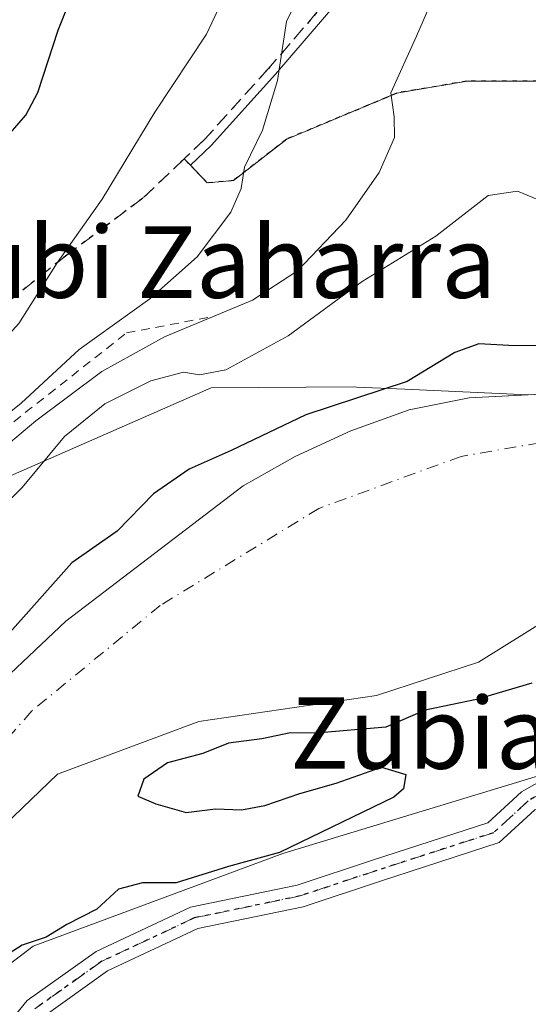
# Model space of a CAD drawing. Units: metres. Extents: x 614041 to 617484, y 4743249 to 4745627.
# Drawn here: x 615637 to 615693, y 4745295 to 4745405 of the extents above; entities that cross this region are included whole.
import ezdxf
from ezdxf.enums import TextEntityAlignment as Align

# ---------------------------------------------------------------- set-up
doc = ezdxf.new("R2010")
doc.units = ezdxf.units.M
doc.header["$MEASUREMENT"] = 0
for name, pattern in [('DGN Style 2', [1.6480167562047852, 0.988810053722871, -0.6592067024819142]), ('DGN Style 3', [2.307223458686699, 1.648016756204785, -0.6592067024819142]), ('DGN Style 4', [2.6384748266838614, 1.318413404963828, -0.6592067024819142, 0.001648016756204785, -0.6592067024819142]), ('DGN Style 5', [1.1536117293433497, 0.4944050268614355, -0.6592067024819142])]:
    doc.linetypes.add(name, pattern=pattern)
for name, color, linetype, lineweight in [('Arbolado forestal CxS', 92, 'Continuous', 0), ('Corriente natural Cxs', 4, 'Continuous', 13), ('Corriente natural eje', 4, 'DGN Style 4', 0), ('Cultivos herbáceos CxS', 92, 'Continuous', 0), ('Curva de nivel maestra', 30, 'Continuous', 30), ('Curva de nivel normal', 30, 'Continuous', 0), ('Escarpado lineal', 30, 'DGN Style 2', 0), ('Matorral CxS', 135, 'Continuous', 0), ('Núcleo urbano CxS', 7, 'Continuous', 0), ('Pista pavimentada Cxs', 135, 'Continuous', 0), ('Pista pavimentada eje', 135, 'DGN Style 4', 0), ('Ruta', 7, 'DGN Style 5', 30), ('Senda', 7, 'DGN Style 3', 0), ('Senda no paivmentada conexión', 7, 'DGN Style 3', 0), ('Senda pavimentada', 7, 'DGN Style 3', 0), ('Suelo desnudo CxS', 253, 'Continuous', 0), ('Texto cartográfico', 7, 'Continuous', 0), ('Área de descanso CxS', 135, 'Continuous', 0)]:
    doc.layers.add(name, color=color, linetype=linetype, lineweight=lineweight)
doc.styles.add('Style-Arial', font='txt')

# ---------------------------------------------------------------- blocks, each defined once
blk = doc.blocks.new('*U17')
at = {"layer": 'Suelo desnudo CxS', "color": 253, "linetype": 'Continuous', "lineweight": 0}
for points in [[(615758.3635, 4745343.07, 448.3010999999969), (615746.0536000002, 4745345.5033, 448.7942999999942), (615744.4935999997, 4745345.811699999, 448.7016000000004), (615742.4192000004, 4745346.454700001, 448.5589999999939), (615736.5560999997, 4745348.272299999, 448.2869000000064), (615733.4358999999, 4745348.937899999, 448.2988999999943), (615730.6030000001, 4745349.542300001, 448.1426000000066), (615724.1897, 4745349.891000001, 447.9695000000065), (615718.3969999999, 4745348.753799999, 447.9486999999936), (615715.2703, 4745348.140000001, 447.9309999999969), (615709.7141000004, 4745346.0233, 448.023199999996), (615698.3370000003, 4745340.202500001, 448.5228000000062), (615687.7536000004, 4745333.587900001, 448.9988000000012), (615676.3765000004, 4745329.8837, 448.7811999999976), (615656.5327000003, 4745326.973300001, 448.2939000000042), (615640.7429999998, 4745321.085000001, 447.8141000000033), (615626.9901000002, 4745307.860099999, 447.3233000000037), (615622.9101999998, 4745303.380100001, 447.3690000000061), (615619.1501000002, 4745298.5801, 447.5561000000016), (615615.7501999997, 4745293.0601, 447.5819999999949)], [(615604.1101000002, 4745293.780099999, 449.2850999999937), (615607.3101000005, 4745299.460100001, 448.8521000000038), (615610.7901, 4745304.8201, 448.6684999999998), (615619.2302000001, 4745315.300100001, 448.698000000004), (615622.7901, 4745319.460100001, 448.8867000000028), (615631.3501000004, 4745328.420100001, 449.2477000000072), (615641.6700999998, 4745338.1801, 449.1217999999935), (615661.4700999996, 4745353.300100001, 449.1260000000038), (615667.3101000005, 4745356.5801, 449.440499999997), (615673.5100999996, 4745359.460100001, 449.195000000007), (615680.0301999999, 4745361.780099999, 449.5152999999991), (615686.7100999998, 4745363.140100001, 449.235400000005), (615693.3278000001, 4745363.4779, 448.9527999999991), (615714.3300999999, 4745364.550100001, 448.9113000000071), (615714.8702999996, 4745364.577400001, 448.9294999999984), (615716.5100999996, 4745364.6601, 448.9847000000009), (615721.8799999999, 4745363.7565, 448.9600999999967), (615722.7500999998, 4745363.610099999, 448.9533999999985), (615728.8701, 4745362.5801, 449.0840000000026), (615736.2701000003, 4745360.710100001, 449.3758999999991), (615736.8798000002, 4745360.5559, 449.3879000000015), (615745.9770000001, 4745358.254799999, 449.4609999999957), (615747.3002000004, 4745357.920100001, 449.3466000000044), (615749.1886, 4745357.442399999, 449.3019999999961)]]:
    blk.add_polyline3d(points, dxfattribs=at)

msp = doc.modelspace()

# ---------------------------------------------------------------- linework, layer by layer
at = {"layer": 'Arbolado forestal CxS', "color": 92, "linetype": 'Continuous', "lineweight": 0}
for points in [[(615693.3278000001, 4745363.4779, 448.9527999999991), (615679.5472999997, 4745364.101299999, 450.1768000000012), (615674.1335000005, 4745364.346100001, 450.9498000000021), (615673.8085000003, 4745364.360900001, 451.004700000005), (615657.9285000004, 4745364.244100001, 455.3588000000018), (615622.4631000003, 4745348.7345, 465.1064999999944), (615595.3375000004, 4745321.2139, 473.8564999999944), (615575.9993000003, 4745269.604900001, 466.3834000000061), (615567.5241, 4745208.5471, 464.2244000000064), (615564.6310999999, 4745167.226100001, 467.0062000000034)], [(615575.9993000003, 4745269.604900001, 466.3834000000061), (615595.3375000004, 4745321.2139, 473.8564999999944), (615622.4631000003, 4745348.7345, 465.1064999999944), (615657.9285000004, 4745364.244100001, 455.3588000000018), (615673.8085000003, 4745364.360900001, 451.004700000005), (615674.1335000005, 4745364.346100001, 450.9498000000021), (615679.5472999997, 4745364.101299999, 450.1768000000012), (615693.3278000001, 4745363.4779, 448.9527999999991), (615686.7100999998, 4745363.140100001, 449.235400000005), (615680.0301999999, 4745361.780099999, 449.5152999999991), (615673.5100999996, 4745359.460100001, 449.195000000007), (615667.3101000005, 4745356.5801, 449.440499999997), (615661.4700999996, 4745353.300100001, 449.1260000000038), (615641.6700999998, 4745338.1801, 449.1217999999935), (615631.3501000004, 4745328.420100001, 449.2477000000072), (615622.7901, 4745319.460100001, 448.8867000000028), (615619.2302000001, 4745315.300100001, 448.698000000004), (615610.7901, 4745304.8201, 448.6684999999998), (615607.3101000005, 4745299.460100001, 448.8521000000038), (615604.1101000002, 4745293.780099999, 449.2850999999937)], [(615693.3278000001, 4745363.4779, 448.9527999999991), (615686.7100999998, 4745363.140100001, 449.235400000005), (615680.0301999999, 4745361.780099999, 449.5152999999991), (615673.5100999996, 4745359.460100001, 449.195000000007), (615667.3101000005, 4745356.5801, 449.440499999997), (615661.4700999996, 4745353.300100001, 449.1260000000038), (615641.6700999998, 4745338.1801, 449.1217999999935), (615631.3501000004, 4745328.420100001, 449.2477000000072), (615622.7901, 4745319.460100001, 448.8867000000028), (615619.2302000001, 4745315.300100001, 448.698000000004), (615610.7901, 4745304.8201, 448.6684999999998), (615607.3101000005, 4745299.460100001, 448.8521000000038), (615604.1101000002, 4745293.780099999, 449.2850999999937)], [(615615.7501999997, 4745293.0601, 447.5819999999949), (615619.1501000002, 4745298.5801, 447.5561000000016), (615622.9101999998, 4745303.380100001, 447.3690000000061), (615626.9901000002, 4745307.860099999, 447.3233000000037), (615640.7429999998, 4745321.085000001, 447.8141000000033), (615656.5327000003, 4745326.973300001, 448.2939000000042), (615676.3765000004, 4745329.8837, 448.7811999999976), (615687.7536000004, 4745333.587900001, 448.9988000000012), (615698.3370000003, 4745340.202500001, 448.5228000000062), (615709.7141000004, 4745346.0233, 448.023199999996), (615715.2703, 4745348.140000001, 447.9309999999969), (615718.3969999999, 4745348.753799999, 447.9486999999936), (615721.4600999998, 4745335.0101, 452.0326999999961), (615721.9200999998, 4745335.100099999, 452.0847000000067), (615723.0701000001, 4745330.1801, 453.3546999999963), (615724.2247000001, 4745326.8356, 454.0402999999933), (615717.2512999997, 4745327.829500001, 452.7728000000062), (615665.9073000001, 4745312.202099999, 449.8950999999943), (615638.0290999999, 4745301.831300001, 449.5314000000071), (615617.8076999999, 4745286.432499999, 448.7063999999955)], [(615718.3969999999, 4745348.753799999, 447.9486999999936), (615715.2703, 4745348.140000001, 447.9309999999969), (615709.7141000004, 4745346.0233, 448.023199999996), (615698.3370000003, 4745340.202500001, 448.5228000000062), (615687.7536000004, 4745333.587900001, 448.9988000000012), (615676.3765000004, 4745329.8837, 448.7811999999976), (615656.5327000003, 4745326.973300001, 448.2939000000042), (615640.7429999998, 4745321.085000001, 447.8141000000033), (615626.9901000002, 4745307.860099999, 447.3233000000037), (615622.9101999998, 4745303.380100001, 447.3690000000061), (615619.1501000002, 4745298.5801, 447.5561000000016), (615615.7501999997, 4745293.0601, 447.5819999999949)], [(615724.2247000001, 4745326.8356, 454.0402999999933), (615717.2512999997, 4745327.829500001, 452.7728000000062), (615665.9073000001, 4745312.202099999, 449.8950999999943), (615638.0290999999, 4745301.831300001, 449.5314000000071), (615617.8076999999, 4745286.432499999, 448.7063999999955), (615608.4839000005, 4745256.501700001, 448.876099999994), (615606.3995000003, 4745189.771700001, 448.4060999999929), (615615.8006999996, 4745115.501700001, 447.194399999993), (615628.2593, 4745058.409499999, 448.3506999999955), (615632.5708999997, 4745042.954500001, 448.3950000000041), (615642.5850999998, 4745007.049500001, 449.2667999999976), (615656.2358999997, 4745003.2599, 452.5629999999946)]]:
    msp.add_polyline3d(points, dxfattribs=at)
at = {"layer": 'Corriente natural Cxs', "color": 4, "linetype": 'Continuous', "lineweight": 13}
for points in [[(615604.1101000002, 4745293.780099999, 449.2850999999937), (615607.3101000005, 4745299.460100001, 448.8521000000038), (615610.7901, 4745304.8201, 448.6684999999998), (615619.2301000003, 4745315.300100001, 448.698000000004), (615622.7901, 4745319.460100001, 448.8867000000028), (615631.3501000004, 4745328.420100001, 449.2477000000072), (615641.6700999998, 4745338.1801, 449.1217999999935), (615661.4700999996, 4745353.300100001, 449.1260000000038), (615667.3101000005, 4745356.5801, 449.440499999997), (615673.5100999996, 4745359.460100001, 449.195000000007), (615680.0301000001, 4745361.780099999, 449.5152999999991), (615686.7100999998, 4745363.140100001, 449.235400000005), (615714.3300999999, 4745364.550100001, 448.9113000000071), (615714.8702999996, 4745364.577400001, 448.9294999999984)], [(615631.3501000004, 4745328.420100001, 449.2477000000072), (615641.6700999998, 4745338.1801, 449.1217999999935), (615661.4700999996, 4745353.300100001, 449.1260000000038), (615667.3101000005, 4745356.5801, 449.440499999997), (615673.5100999996, 4745359.460100001, 449.195000000007), (615680.0301000001, 4745361.780099999, 449.5152999999991), (615686.7100999998, 4745363.140100001, 449.235400000005), (615714.3300999999, 4745364.550100001, 448.9113000000071), (615714.8702999996, 4745364.577400001, 448.9294999999984), (615716.0626999997, 4745359.2271, 448.7771000000066), (615718.3969999999, 4745348.753799999, 447.9486999999936), (615715.2703, 4745348.140000001, 447.9309999999969), (615709.7141000004, 4745346.0233, 448.023199999996), (615698.3370000003, 4745340.202500001, 448.5228000000062), (615687.7536000004, 4745333.587900001, 448.9988000000012), (615676.3765000004, 4745329.8837, 448.7811999999976), (615656.5327000003, 4745326.973300001, 448.2939000000042), (615640.7429000001, 4745321.085000001, 447.8139999999985), (615626.9901000002, 4745307.860099999, 447.3233000000037)], [(615718.3969999999, 4745348.753799999, 447.9486999999936), (615715.2703, 4745348.140000001, 447.9309999999969), (615709.7141000004, 4745346.0233, 448.023199999996), (615698.3370000003, 4745340.202500001, 448.5228000000062), (615687.7536000004, 4745333.587900001, 448.9988000000012), (615676.3765000004, 4745329.8837, 448.7811999999976), (615656.5327000003, 4745326.973300001, 448.2939000000042), (615640.7429000001, 4745321.085000001, 447.8139999999985), (615626.9901000002, 4745307.860099999, 447.3233000000037), (615622.9101, 4745303.380100001, 447.3690000000061), (615619.1501000002, 4745298.5801, 447.5561000000016), (615615.7500999998, 4745293.0601, 447.5819999999949)]]:
    msp.add_polyline3d(points, dxfattribs=at)
at = {"layer": 'Corriente natural eje', "color": 4, "linetype": 'DGN Style 4', "lineweight": 0}
msp.add_polyline3d([(615716.0626999997, 4745359.2271, 448.7771000000066), (615702.7572999997, 4745359.5077, 448.8334000000032), (615685.8239000002, 4745356.597300001, 448.5084000000061), (615669.9489000002, 4745350.776500001, 448.4064999999973), (615652.2218000004, 4745339.928500001, 448.2602999999945), (615637.9001000002, 4745328.140100001, 448.1039000000019), (615616.0800999999, 4745303.3201, 447.4391000000033), (615607.2424999997, 4745288.863800001, 447.2841000000044), (615601.4216999998, 4745274.576300001, 447.522299999997), (615596.6001000004, 4745259.8101, 447.3316999999952), (615593.4841, 4745236.2117, 447.1227999999974), (615594.2779000001, 4745213.457400001, 447.2972000000009), (615599.5696, 4745185.147, 447.0764000000054), (615607.6001000004, 4745136.590100001, 445.8000000000029), (615609.6700999998, 4745102.5801, 445.7560999999987), (615611.0275999998, 4745092.122, 445.766499999998), (615616.0900999998, 4745053.120100001, 445.7165999999997), (615622.5201000003, 4745014.280099999, 444.6925999999949), (615627.5701000001, 4744990.840100001, 444.8291999999929), (615630.3000999996, 4744971.670100001, 445.133600000001), (615629.3901000004, 4744950.0701, 445.3662999999942)], dxfattribs=at)
at = {"layer": 'Cultivos herbáceos CxS', "color": 92, "linetype": 'Continuous', "lineweight": 0}
msp.add_polyline3d([(615724.2247000001, 4745326.8356, 454.0402999999933), (615724.5959000001, 4745326.7827, 454.0976999999984), (615724.4434000002, 4745326.201900001, 454.0875999999989), (615721.8755000001, 4745316.421900001, 453.9297999999981), (615721.8295, 4745316.238500001, 453.9198999999935), (615689.5965, 4745180.496900001, 453.561600000001), (615689.5336999996, 4745180.2095, 453.5491999999941), (615689.5185000002, 4745180.130899999, 453.5461000000069), (615665.7257000003, 4745053.942299999, 452.9302000000025), (615665.7247000001, 4745053.9373, 452.9300999999978), (615665.7238999996, 4745053.9323, 452.929999999993), (615656.2358999997, 4745003.2599, 452.5629999999946), (615642.5850999998, 4745007.049500001, 449.2667999999976), (615632.5708999997, 4745042.954500001, 448.3950000000041), (615628.2593, 4745058.409499999, 448.3506999999955), (615615.8006999996, 4745115.501700001, 447.194399999993), (615606.3995000003, 4745189.771700001, 448.4060999999929), (615608.4839000005, 4745256.501700001, 448.876099999994), (615617.8076999999, 4745286.432499999, 448.7063999999955), (615638.0290999999, 4745301.831300001, 449.5314000000071), (615665.9073000001, 4745312.202099999, 449.8950999999943), (615717.2512999997, 4745327.829500001, 452.7728000000062)], close=True, dxfattribs=at)
msp.add_polyline3d([(615724.2247000001, 4745326.8356, 454.0402999999933), (615717.2512999997, 4745327.829500001, 452.7728000000062), (615665.9073000001, 4745312.202099999, 449.8950999999943), (615638.0290999999, 4745301.831300001, 449.5314000000071), (615617.8076999999, 4745286.432499999, 448.7063999999955), (615608.4839000005, 4745256.501700001, 448.876099999994), (615606.3995000003, 4745189.771700001, 448.4060999999929), (615615.8006999996, 4745115.501700001, 447.194399999993), (615628.2593, 4745058.409499999, 448.3506999999955), (615632.5708999997, 4745042.954500001, 448.3950000000041), (615642.5850999998, 4745007.049500001, 449.2667999999976), (615656.2358999997, 4745003.2599, 452.5629999999946)], dxfattribs=at)
at = {"layer": 'Curva de nivel maestra', "color": 30, "linetype": 'Continuous', "lineweight": 30, "flags": 128}
for points, elevation in [([(615574.8600000005, 4745287.880100001), (615581.5300000003, 4745302.550100001), (615587.5700000003, 4745313.5601), (615590.4900000002, 4745319.920100001), (615593.6399999997, 4745328.9001), (615597.1399999997, 4745341.920100001), (615601.0700000003, 4745351.860099999), (615603.2699999996, 4745356.190099999), (615603.8700000001, 4745359.0801), (615606.0700000003, 4745361.2401), (615610.54, 4745362.270099999), (615614.3099999996, 4745364.090100001), (615620.0999999996, 4745368.2501), (615624.1200000001, 4745373.4001), (615629.7000000002, 4745383.7601), (615634.5, 4745391.590100001), (615637.2100000001, 4745394.720100001), (615638.5700000003, 4745397.2601), (615640.8300000001, 4745404.220100001), (615645.7400000002, 4745416.5601)], 475), ([(615713.1399999997, 4745372.3201), (615711.4800000006, 4745372.030099999), (615702.04, 4745370.950099999), (615694.4699999997, 4745368.960100001), (615691.1399999997, 4745368.9801), (615687.7999999998, 4745369.1601), (615685.1399999997, 4745368.190099999), (615679.7999999998, 4745364.960100001), (615668.4699999997, 4745361.2501), (615660.1399999997, 4745357.2401), (615655.4699999997, 4745355.1601), (615651.4699999997, 4745352.390100001), (615647.4100000003, 4745348.220100001), (615642.3499999996, 4745344.700099999), (615634.8200000003, 4745336.220100001)], 450), ([(615693.7100000001, 4745331.2301), (615687.54, 4745329.4001), (615681.7999999998, 4745328.210100001), (615677.4100000003, 4745326.340100001), (615669.6399999997, 4745325.6501), (615666.7800000003, 4745325.6801), (615663.5899999999, 4745325.040100001), (615659.8600000005, 4745324.540100001), (615657, 4745323.4001), (615653.04, 4745322.340100001), (615650.4100000003, 4745320.5001), (615649.7300000006, 4745318.600099999), (615651.7199999997, 4745317.7601), (615655.1399999997, 4745316.790100001), (615658.3799999999, 4745317.190099999), (615661.29, 4745317.090100001), (615663.8899999997, 4745317.5601), (615667.8300000001, 4745318.9001), (615671.8899999997, 4745320.0601), (615676.9299999997, 4745321.860099999), (615679.6500000004, 4745321.050100001), (615679.3899999997, 4745319.440099999), (615678.3200000003, 4745318.4901), (615665.5599999996, 4745312.3301), (615659.8399999999, 4745310.770099999), (615654, 4745308.940099999), (615650.2300000006, 4745308.940099999), (615647.5800000001, 4745308.200099999), (615645.1399999997, 4745306.0001), (615641.7999999998, 4745304.280099999), (615639.4699999997, 4745302.860099999), (615636.7999999998, 4745301.960100001), (615631.4699999997, 4745298.5801)], 450)]:
    msp.add_lwpolyline(points, dxfattribs=dict(at, elevation=elevation))
at = {"layer": 'Curva de nivel normal', "color": 30, "linetype": 'Continuous', "lineweight": 0, "flags": 128}
for points, elevation in [([(615585.5599999996, 4745290.01), (615591.4299999997, 4745303.480000001), (615598.0499999998, 4745315.199999999), (615604.6399999997, 4745327.310000001), (615609.0800000001, 4745335.07), (615611.7999999998, 4745341.300000001), (615615.7599999999, 4745346.41), (615620.9199999999, 4745350.560000001), (615625.29, 4745354.220000001), (615630.04, 4745357.220000001), (615636.7100000001, 4745362.550000001), (615643.1799999997, 4745368.550000001), (615651.0499999998, 4745374.220000001), (615656.3600000005, 4745378.880000001), (615660.1100000005, 4745383.880000001), (615661.2599999999, 4745386.52), (615661.6200000001, 4745388.92), (615663.6299999999, 4745393.060000001), (615665.3200000003, 4745398.600000001), (615666.3300000001, 4745405.220000001), (615670.3499999996, 4745413.550000001)], 465), ([(615684.8399999999, 4745412.779999999), (615680.8300000001, 4745403.550000001), (615677.9800000006, 4745397.220000001), (615678.3399999999, 4745394.550000001), (615678.3700000001, 4745392.220000001), (615676.6699999999, 4745388.32), (615672.9600000001, 4745382.980000001), (615667.5599999996, 4745377.32), (615662.5300000003, 4745374.07), (615652.7100000001, 4745369.960000001), (615645.7100000001, 4745366.07), (615638.3499999996, 4745360.550000001), (615631.9199999999, 4745355.220000001), (615626.9699999997, 4745351.850000001), (615621.7300000006, 4745347.07), (615617.6600000003, 4745344.180000001), (615615.3099999996, 4745340.880000001), (615613.4100000003, 4745338.100000001), (615610.1299999999, 4745331.810000001), (615602.8600000005, 4745319.02), (615599.5, 4745312.84), (615596.2400000002, 4745308.279999999), (615592.8799999999, 4745302.220000001), (615589.8600000005, 4745294.140000001)], 460), ([(615584.0800000001, 4745294.99), (615587.0700000003, 4745300.039999999), (615590.0800000001, 4745306.16), (615597.6399999997, 4745319.08), (615605.5599999996, 4745334.27), (615608.4600000001, 4745342.439999999), (615613, 4745348.230000001), (615615.5199999996, 4745352.02), (615617.3899999997, 4745352.689999999), (615618.9000000004, 4745352.289999999), (615621.9000000004, 4745355.02), (615631.2199999997, 4745365.76), (615636.4199999999, 4745371.439999999), (615640.7300000006, 4745378.220000001), (615645.7400000002, 4745385.350000001), (615651.6100000005, 4745395.07), (615657.4000000004, 4745403.789999999), (615660.1399999997, 4745409.67)], 470), ([(615713.6364000002, 4745386.7608), (615713.6320000002, 4745386.761800001), (615712.1399999997, 4745387.109999999), (615709.4699999997, 4745387.24), (615707.4699999997, 4745386.350000001), (615704.9600000001, 4745384.51), (615700.6799999997, 4745383.710000001), (615696.6399999997, 4745384.390000001), (615692.1399999997, 4745386.25), (615688.8300000001, 4745385.75), (615683, 4745381.220000001), (615674.7699999996, 4745376.130000001), (615666.5199999996, 4745370.07), (615659.54, 4745366.279999999), (615656.6200000001, 4745365.699999999), (615654.8099999996, 4745366.02), (615651.1600000003, 4745365.039999999), (615646.0499999998, 4745362.470000001), (615641.5300000003, 4745358.810000001), (615636.7999999998, 4745353.100000001), (615630.4699999997, 4745346.84)], 455)]:
    msp.add_lwpolyline(points, dxfattribs=dict(at, elevation=elevation))
at = {"layer": 'Escarpado lineal', "color": 30, "linetype": 'DGN Style 2', "lineweight": 0}
msp.add_polyline3d([(615576.2609000001, 4745132.0659, 460.2214999999997), (615565.6064999999, 4745202.2379, 466.6230999999971), (615567.4446, 4745245.066400001, 471.9741000000067), (615564.6503, 4745273.2357, 479.3209999999963), (615569.5596000003, 4745290.718499999, 481.7375000000029), (615600.9301000005, 4745332.9068, 473.0791000000027), (615648.4641000004, 4745370.4003, 464.6215999999986), (615657.8053000001, 4745372.1656, 462.0427000000054)], dxfattribs=at)
at = {"layer": 'Matorral CxS', "color": 135, "linetype": 'Continuous', "lineweight": 0}
for points in [[(615671.9473000001, 4745407.2783, 463.6484000000055), (615665.0806999998, 4745399.3069, 465.6633000000002), (615657.9044000005, 4745391.333100001, 467.6055000000051), (615655.5921, 4745389.1272, 468.2220999999991), (615657.4845000004, 4745387.1525, 467.5362000000023), (615660.3948999997, 4745387.417099999, 466.2495000000054), (615666.3481000002, 4745392.047300001, 464.2255000000005), (615678.6513, 4745397.206700001, 460.2811999999976), (615686.4565000003, 4745398.5297, 457.9395999999979), (615697.8334999997, 4745398.5297, 456.1757999999973), (615708.6797000002, 4745398.4783, 456.2284000000073), (615711.2100999998, 4745386.220100001, 455.0780999999988), (615710.1001000004, 4745385.9801, 455.048299999995), (615714.8702999996, 4745364.577400001, 448.9294999999984), (615714.3300999999, 4745364.550100001, 448.9113000000071), (615693.3278000001, 4745363.4779, 448.9527999999991), (615679.5472999997, 4745364.101299999, 450.1768000000012), (615674.1335000005, 4745364.346100001, 450.9498000000021), (615673.8085000003, 4745364.360900001, 451.004700000005), (615657.9285000004, 4745364.244100001, 455.3588000000018), (615622.4631000003, 4745348.7345, 465.1064999999944), (615595.3375000004, 4745321.2139, 473.8564999999944), (615575.9993000003, 4745269.604900001, 466.3834000000061)], [(615671.9473000001, 4745407.2783, 463.6484000000055), (615665.0806999998, 4745399.3069, 465.6633000000002), (615657.9044000005, 4745391.333100001, 467.6055000000051), (615655.5921, 4745389.1272, 468.2220999999991), (615657.4845000004, 4745387.1525, 467.5362000000023), (615660.3948999997, 4745387.417099999, 466.2495000000054), (615666.3481000002, 4745392.047300001, 464.2255000000005), (615678.6513, 4745397.206700001, 460.2811999999976), (615686.4565000003, 4745398.5297, 457.9395999999979), (615697.8334999997, 4745398.5297, 456.1757999999973), (615708.6797000002, 4745398.4783, 456.2284000000073), (615711.2100999998, 4745386.220100001, 455.0780999999988), (615710.1001000004, 4745385.9801, 455.048299999995), (615714.8702999996, 4745364.577400001, 448.9294999999984)], [(615693.3278000001, 4745363.4779, 448.9527999999991), (615679.5472999997, 4745364.101299999, 450.1768000000012), (615674.1335000005, 4745364.346100001, 450.9498000000021), (615673.8085000003, 4745364.360900001, 451.004700000005), (615657.9285000004, 4745364.244100001, 455.3588000000018), (615622.4631000003, 4745348.7345, 465.1064999999944), (615595.3375000004, 4745321.2139, 473.8564999999944), (615575.9993000003, 4745269.604900001, 466.3834000000061), (615567.5241, 4745208.5471, 464.2244000000064), (615564.6310999999, 4745167.226100001, 467.0062000000034)]]:
    msp.add_polyline3d(points, dxfattribs=at)
at = {"layer": 'Núcleo urbano CxS', "color": 7, "linetype": 'Continuous', "lineweight": 0}
for points in [[(615749.1886, 4745357.442399999, 449.3019999999961), (615747.3002000004, 4745357.920100001, 449.3466000000044), (615745.9770000001, 4745358.254799999, 449.4609999999957), (615736.8798000002, 4745360.5559, 449.3879000000015), (615736.2701000003, 4745360.710100001, 449.3758999999991), (615728.8701, 4745362.5801, 449.0840000000026), (615722.7500999998, 4745363.610099999, 448.9533999999985), (615721.8799999999, 4745363.7565, 448.9600999999967), (615716.5100999996, 4745364.6601, 448.9847000000009), (615714.8702999996, 4745364.577400001, 448.9294999999984), (615710.1001000004, 4745385.9801, 455.048299999995), (615711.2100999998, 4745386.220100001, 455.0780999999988), (615708.6797000002, 4745398.4783, 456.2284000000073), (615697.8334999997, 4745398.5297, 456.1757999999973), (615686.4565000003, 4745398.5297, 457.9395999999979), (615678.6513, 4745397.206700001, 460.2811999999976), (615666.3481000002, 4745392.047300001, 464.2255000000005), (615660.3948999997, 4745387.417099999, 466.2495000000054), (615657.4845000004, 4745387.1525, 467.5362000000023), (615655.5921, 4745389.1272, 468.2220999999991), (615657.9044000005, 4745391.333100001, 467.6055000000051), (615665.0806999998, 4745399.3069, 465.6633000000002), (615671.9473000001, 4745407.2783, 463.6484000000055)], [(615671.9473000001, 4745407.2783, 463.6484000000055), (615665.0806999998, 4745399.3069, 465.6633000000002), (615657.9044000005, 4745391.333100001, 467.6055000000051), (615655.5921, 4745389.1272, 468.2220999999991), (615657.4845000004, 4745387.1525, 467.5362000000023), (615660.3948999997, 4745387.417099999, 466.2495000000054), (615666.3481000002, 4745392.047300001, 464.2255000000005), (615678.6513, 4745397.206700001, 460.2811999999976), (615686.4565000003, 4745398.5297, 457.9395999999979), (615697.8334999997, 4745398.5297, 456.1757999999973), (615708.6797000002, 4745398.4783, 456.2284000000073), (615711.2100999998, 4745386.220100001, 455.0780999999988), (615710.1001000004, 4745385.9801, 455.048299999995), (615714.8702999996, 4745364.577400001, 448.9294999999984)]]:
    msp.add_polyline3d(points, dxfattribs=at)
at = {"layer": 'Pista pavimentada Cxs', "color": 135, "linetype": 'Continuous', "lineweight": 0}
for points in [[(615631.2018999998, 4745288.200300001, 451.4772999999987), (615637.3778999997, 4745295.7577, 456.1894999999931), (615645.0676999995, 4745301.238700001, 455.3429999999935), (615655.6217, 4745306.191099999, 457.0975999999937), (615667.5207000002, 4745308.6667, 459.2718000000023), (615676.0295000002, 4745311.502900001, 457.1386000000057), (615688.7925000006, 4745315.627499999, 455.2679999999964), (615692.5869000005, 4745319.1121, 456.1977000000043), (615701.6261, 4745324.2071, 453.5769), (615711.5525000002, 4745326.026900001, 455.5305999999982), (615718.9231000004, 4745325.033100001, 456.9214000000065), (615724.2647000002, 4745326.719500001, 454.8295000000071)], [(615631.2018999998, 4745288.200300001, 451.4772999999987), (615637.3778999997, 4745295.7577, 456.1894999999931), (615645.0676999995, 4745301.238700001, 455.3429999999935), (615655.6217, 4745306.191099999, 457.0975999999937), (615667.5207000002, 4745308.6667, 459.2718000000023), (615676.0295000002, 4745311.502900001, 457.1386000000057), (615688.7925000006, 4745315.627499999, 455.2679999999964), (615692.5869000005, 4745319.1121, 456.1977000000043), (615701.6261, 4745324.2071, 453.5769)], [(615727.7070000004, 4745317.3542, 454.2467000000034), (615724.3503000002, 4745320.604900001, 454.8628000000026), (615718.3706999999, 4745322.584899999, 456.8013000000064), (615711.6124999998, 4745323.496099999, 454.5280999999959), (615702.4889000002, 4745321.8235, 452.2228999999934), (615694.0654999996, 4745317.0759, 454.4949999999953), (615690.0811000001, 4745313.4167, 454.0393999999943), (615676.8091000002, 4745309.127499999, 455.5779999999941), (615668.1728999997, 4745306.2489, 456.5225000000065), (615656.4181000004, 4745303.803300001, 454.5785999999935), (615646.3344999999, 4745299.071699999, 453.6551999999938), (615639.1017000005, 4745293.9165, 453.5966000000044)], [(615694.0654999996, 4745317.0759, 454.4949999999953), (615690.0811000001, 4745313.4167, 454.0393999999943), (615676.8091000002, 4745309.127499999, 455.5779999999941), (615668.1728999997, 4745306.2489, 456.5225000000065), (615656.4181000004, 4745303.803300001, 454.5785999999935), (615646.3344999999, 4745299.071699999, 453.6551999999938), (615639.1017000005, 4745293.9165, 453.5966000000044)]]:
    msp.add_polyline3d(points, dxfattribs=at)
at = {"layer": 'Pista pavimentada eje', "color": 135, "linetype": 'DGN Style 4', "lineweight": 0}
msp.add_polyline3d([(615731.6057000002, 4745319.200099999, 454.2526000000071), (615724.6001000004, 4745321.904100001, 454.7379999999976), (615718.6469000002, 4745323.8091, 456.8739999999962), (615711.5824999996, 4745324.761499999, 455.0264000000025), (615702.0575000001, 4745323.0153, 452.7255000000005), (615693.3262999998, 4745318.0941, 455.0782000000036), (615689.4369000001, 4745314.522100001, 454.5850000000065), (615676.4193000002, 4745310.315300001, 456.3163000000059), (615667.8466999996, 4745307.457699999, 457.9226999999955), (615656.0198999997, 4745304.997099999, 455.8181999999942), (615645.7011000002, 4745300.155300001, 454.4569000000047), (615638.2399000004, 4745294.837099999, 454.7985999999946)], dxfattribs=at)
at = {"layer": 'Ruta', "color": 7, "linetype": 'DGN Style 5', "lineweight": 30}
for points in [[(615715.1882999997, 4745427.908100001, 457.8263000000007), (615710.9195999998, 4745430.666400001, 457.8457999999956), (615709.4153000005, 4745431.638499999, 458.0751000000019), (615706.2402999997, 4745432.4323, 458.9042000000045), (615704.5734999999, 4745431.241699999, 459.4426999999997), (615702.2714999998, 4745428.463500001, 459.8323999999994), (615699.6520999996, 4745424.097899999, 460.0868000000046), (615695.8421, 4745423.2247, 460.6968999999954), (615690.4446999999, 4745422.510299999, 461.0807000000059), (615686.5553000001, 4745421.7959, 461.7243000000017), (615680.6815, 4745416.239700001, 462.6009999999952), (615671.2358999997, 4745407.9847, 463.9400000000023), (615664.3302999996, 4745399.967900001, 465.722299999994), (615657.1864999998, 4745392.030300001, 467.5764000000054), (615654.9003, 4745389.849099999, 468.1826000000001)], [(615671.2358999997, 4745407.9847, 463.9400000000023), (615664.3302999996, 4745399.967900001, 465.722299999994), (615657.1864999998, 4745392.030300001, 467.5764000000054), (615654.9003, 4745389.849099999, 468.1826000000001), (615650.2808999997, 4745385.442100001, 469.1211000000039), (615641.7877000002, 4745379.0921, 470.9495000000024), (615632.7389000002, 4745371.868899999, 472.2369000000036), (615625.8333000002, 4745365.995300001, 472.398199999996), (615617.0576999999, 4745361.795700001, 474.2333000000072), (615611.2616999998, 4745360.3815, 475.3145999999979), (615606.8300999999, 4745359.300100001, 475.8757999999943), (615604.7001, 4745358.5101, 475.8215000000055), (615600.4301000005, 4745356.340100001, 476.4017000000022), (615596.7901, 4745353.860099999, 477.3705000000046), (615592.7901, 4745350.340100001, 478.7158000000054), (615589.0601000005, 4745347.110099999, 480.5470999999961), (615582.1901000004, 4745341.140100001, 483.6769999999961), (615577.3901000004, 4745337.300100001, 485.0433000000049), (615573.7100999998, 4745333.860099999, 486.1242000000057)], [(615751.9051000001, 4745372.970100001, 454.7008999999962), (615745.6491, 4745375.0011, 455.8828000000067), (615737.6901000004, 4745377.585100001, 456.4440999999933), (615731.8441000005, 4745380.2039, 456.4560999999958), (615723.6419000002, 4745384.172700001, 457.1796999999933), (615720.2023, 4745391.316500001, 456.232999999993), (615716.7626999998, 4745397.798699999, 456.1125000000029), (615710.5500999996, 4745400.140100001, 456.6625000000058), (615708.3930000003, 4745399.866900001, 457.021900000007), (615697.8334999997, 4745398.5297, 457.027700000006), (615686.4565000003, 4745398.5297, 457.7017999999953), (615678.6513, 4745397.206700001, 459.9372000000003), (615666.3481000002, 4745392.047300001, 463.7666999999929), (615660.3948999997, 4745387.417099999, 465.6692000000039), (615657.4845000004, 4745387.1525, 466.9658000000054), (615655.5921, 4745389.1272, 467.8298999999971), (615654.9003, 4745389.849099999, 468.1826000000001), (615650.2808999997, 4745385.442100001, 469.1211000000039), (615641.7877000002, 4745379.0921, 470.9495000000024), (615632.7389000002, 4745371.868899999, 472.2369000000036)], [(615702.0575000001, 4745323.0153, 452.7255000000005), (615693.3262999998, 4745318.0941, 455.0782000000036), (615689.4369000001, 4745314.522100001, 454.5850000000065), (615676.4193000002, 4745310.315300001, 456.3163000000059), (615667.8466999996, 4745307.457699999, 457.9226999999955), (615656.0198999997, 4745304.997099999, 455.8181999999942), (615645.7011000002, 4745300.155300001, 454.4569000000047), (615638.2399000004, 4745294.837099999, 454.7985999999946)]]:
    msp.add_polyline3d(points, dxfattribs=at)
at = {"layer": 'Senda', "color": 7, "linetype": 'DGN Style 3', "lineweight": 0}
msp.add_polyline3d([(615655.5921, 4745389.1272, 467.8298999999971), (615657.4845000004, 4745387.1525, 466.9658000000054), (615660.3948999997, 4745387.417099999, 465.6692000000039), (615666.3481000002, 4745392.047300001, 463.7666999999929), (615678.6513, 4745397.206700001, 459.9372000000003), (615686.4565000003, 4745398.5297, 457.7017999999953), (615697.8334999997, 4745398.5297, 457.027700000006), (615708.3930000003, 4745399.866900001, 457.021900000007)], dxfattribs=at)
at = {"layer": 'Senda no paivmentada conexión', "color": 7, "linetype": 'DGN Style 3', "lineweight": 0, "extrusion": (0.2301644272003697, -0.2401788086115063, 0.9430474411955546), "elevation": -997598.7044703816, "flags": 128}
msp.add_lwpolyline([(3727811.132501353, 2829483.51835413), (3727811.132501352, 2829482.458106923)], dxfattribs=at)
at = {"layer": 'Senda pavimentada', "color": 7, "linetype": 'DGN Style 3', "lineweight": 0}
for points in [[(615710.9195999998, 4745430.666400001, 457.8457999999956), (615709.4153000005, 4745431.638499999, 458.0751000000019), (615706.2402999997, 4745432.4323, 458.9042000000045), (615704.5734999999, 4745431.241699999, 459.4426999999997), (615702.2714999998, 4745428.463500001, 459.8323999999994), (615699.6520999996, 4745424.097899999, 460.0868000000046), (615695.8421, 4745423.2247, 460.6968999999954), (615690.4446999999, 4745422.510299999, 461.0807000000059), (615686.5553000001, 4745421.7959, 461.7243000000017), (615680.6815, 4745416.239700001, 462.6009999999952), (615671.2358999997, 4745407.9847, 463.9400000000023), (615664.3302999996, 4745399.967900001, 465.722299999994), (615657.1864999998, 4745392.030300001, 467.5764000000054), (615654.9003, 4745389.849099999, 468.1826000000001)], [(615654.9003, 4745389.849099999, 468.1826000000001), (615650.2808999997, 4745385.442100001, 469.1211000000039), (615641.7877000002, 4745379.0921, 470.9495000000024), (615632.7389000002, 4745371.868899999, 472.2369000000036), (615625.8333000002, 4745365.995300001, 472.398199999996), (615617.0576999999, 4745361.795700001, 474.2333000000072), (615611.2616999998, 4745360.3815, 475.3145999999979)]]:
    msp.add_polyline3d(points, dxfattribs=at)
at = {"layer": 'Suelo desnudo CxS', "color": 253, "linetype": 'Continuous', "lineweight": 0}
for points in [[(615693.3278000001, 4745363.4779, 448.9527999999991), (615686.7100999998, 4745363.140100001, 449.235400000005), (615680.0301999999, 4745361.780099999, 449.5152999999991), (615673.5100999996, 4745359.460100001, 449.195000000007), (615667.3101000005, 4745356.5801, 449.440499999997), (615661.4700999996, 4745353.300100001, 449.1260000000038), (615641.6700999998, 4745338.1801, 449.1217999999935), (615631.3501000004, 4745328.420100001, 449.2477000000072), (615622.7901, 4745319.460100001, 448.8867000000028), (615619.2302000001, 4745315.300100001, 448.698000000004), (615610.7901, 4745304.8201, 448.6684999999998), (615607.3101000005, 4745299.460100001, 448.8521000000038), (615604.1101000002, 4745293.780099999, 449.2850999999937)], [(615718.3969999999, 4745348.753799999, 447.9486999999936), (615715.2703, 4745348.140000001, 447.9309999999969), (615709.7141000004, 4745346.0233, 448.023199999996), (615698.3370000003, 4745340.202500001, 448.5228000000062), (615687.7536000004, 4745333.587900001, 448.9988000000012), (615676.3765000004, 4745329.8837, 448.7811999999976), (615656.5327000003, 4745326.973300001, 448.2939000000042), (615640.7429999998, 4745321.085000001, 447.8141000000033), (615626.9901000002, 4745307.860099999, 447.3233000000037), (615622.9101999998, 4745303.380100001, 447.3690000000061), (615619.1501000002, 4745298.5801, 447.5561000000016), (615615.7501999997, 4745293.0601, 447.5819999999949)]]:
    msp.add_polyline3d(points, dxfattribs=at)
at = {"layer": 'Área de descanso CxS', "color": 135, "linetype": 'Continuous', "lineweight": 0}
for points in [[(615655.5921, 4745389.1272, 467.8298999999971), (615657.9042999997, 4745391.333100001, 467.216499999995), (615665.0806999998, 4745399.3069, 465.3436999999976), (615671.9473000001, 4745407.2783, 463.5167999999976), (615681.3545000004, 4745415.499700001, 462.2495000000054), (615687.0273000002, 4745420.865900001, 461.4484999999986), (615690.6007000003, 4745421.522299999, 460.9388000000035), (615696.0198999997, 4745422.239499999, 460.4612999999954), (615700.2905000001, 4745423.2183, 459.7439000000013), (615703.0900999998, 4745427.8839, 459.4317000000011), (615705.2605, 4745430.503500001, 459.0690999999933), (615706.4457, 4745431.350099999, 458.7019), (615709.0119000003, 4745430.708500001, 458.0573000000004), (615710.4433000004, 4745429.783500001, 457.8462)], [(615697.8334999997, 4745398.5297, 457.027700000006), (615686.4565000003, 4745398.5297, 457.7017999999953), (615678.6513, 4745397.206700001, 459.9372000000003), (615666.3481000002, 4745392.047300001, 463.7666999999929), (615660.3948999997, 4745387.417099999, 465.6692000000039), (615657.4845000004, 4745387.1525, 466.9658000000054), (615655.5921, 4745389.1272, 467.8298999999971), (615657.9042999997, 4745391.333100001, 467.216499999995), (615665.0806999998, 4745399.3069, 465.3436999999976), (615671.9473000001, 4745407.2783, 463.5167999999976)], [(615697.8334999997, 4745398.5297, 457.027700000006), (615686.4565000003, 4745398.5297, 457.7017999999953), (615678.6513, 4745397.206700001, 459.9372000000003), (615666.3481000002, 4745392.047300001, 463.7666999999929), (615660.3948999997, 4745387.417099999, 465.6692000000039), (615657.4845000004, 4745387.1525, 466.9658000000054), (615655.5921, 4745389.1272, 467.8298999999971)]]:
    msp.add_polyline3d(points, dxfattribs=at)

# ---------------------------------------------------------------- block references
at = {"layer": 'Suelo desnudo CxS', "color": 253, "linetype": 'Continuous', "lineweight": 0}
msp.add_blockref('*U17', (0, 0), dxfattribs=at)

# ---------------------------------------------------------------- texts
at = {"layer": 'Texto cartográfico', "color": 7, "linetype": 'Continuous', "lineweight": 0, "style": 'Style-Arial'}
for s, p in [('Zubi Zaharra', (615656.9949073169, 4745378.31015)), ('Zubialdea', (615692.3164353656, 4745325.670150001))]:
    msp.add_text(s, height=8, dxfattribs=at).set_placement(p, align=Align.MIDDLE_CENTER)

doc.saveas('drawing.dxf')
